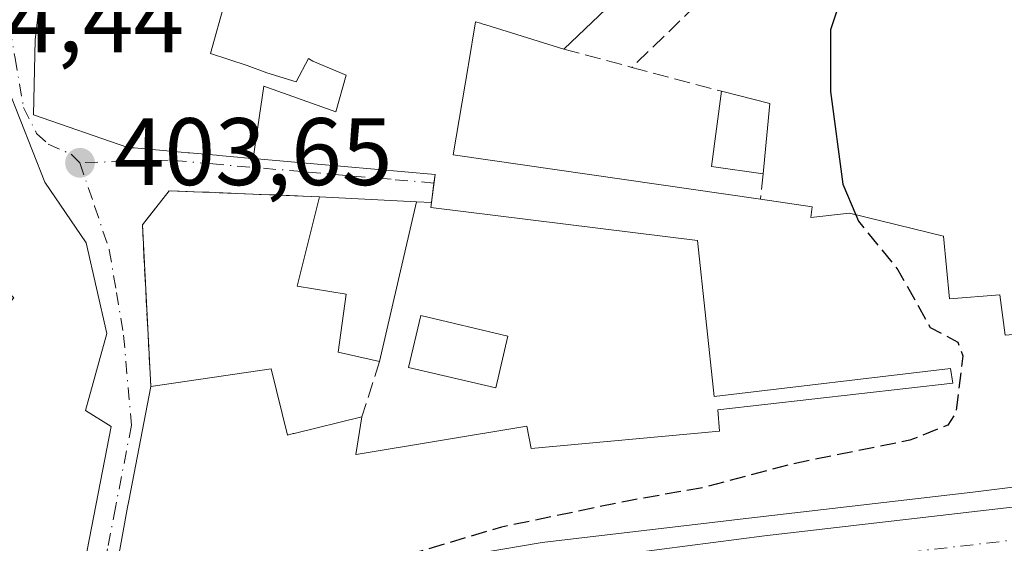
# Model space of a CAD drawing. Units: metres. Extents: x 600828 to 604281, y 4715285 to 4717648.
# Drawn here: x 601462 to 601565, y 4715752 to 4715807 of the extents above; entities that cross this region are included whole.
import ezdxf

# ---------------------------------------------------------------- set-up
doc = ezdxf.new("R2010")
doc.units = ezdxf.units.M
doc.header["$MEASUREMENT"] = 0
doc.linetypes.add('DGN Style 3', pattern=[2.307223458686699, 1.648016756204785, -0.6592067024819142])
doc.linetypes.add('DGN Style 4', pattern=[2.6384748266838614, 1.318413404963828, -0.6592067024819142, 0.001648016756204785, -0.6592067024819142])
for name, color, linetype, lineweight in [('Carretera de calzada única Cxs', 7, 'Continuous', 13), ('Carretera de calzada única eje', 7, 'DGN Style 4', 0), ('Comarca CxS', 21, 'Continuous', 0), ('Comunidad Autónoma CxS', 142, 'Continuous', 0), ('Curva de nivel maestra', 30, 'Continuous', 30), ('Curva de nivel maestra oculto', 30, 'DGN Style 3', 30), ('Edificación Cxs', 1, 'Continuous', 13), ('Elemento construido', 1, 'Continuous', 0), ('Municipio CxS', 4, 'Continuous', 0), ('Muro lineal', 1, 'DGN Style 3', 13), ('Pastizal CxS', 92, 'Continuous', 0), ('Piscina CxS', 4, 'Continuous', 0), ('Provincia CxS', 1, 'Continuous', 0), ('Punto de cota en terreno', 7, 'Continuous', 0), ('Rótulo de punto de cota en terreno', 7, 'Continuous', 0), ('Vía urbana Cxs', 4, 'Continuous', 0), ('Vía urbana eje', 4, 'DGN Style 4', 0)]:
    doc.layers.add(name, color=color, linetype=linetype, lineweight=lineweight)
doc.styles.add('Style-Arial', font='txt')

# ---------------------------------------------------------------- blocks, each defined once
blk = doc.blocks.new('5PATER')
at = {"layer": 'Pastizal CxS', "linetype": 'Continuous', "lineweight": 0}
h = blk.add_hatch(color=51, dxfattribs=at)
edge = h.paths.add_edge_path()
edge.add_ellipse((0, 0), major_axis=(-0.1095731443231308, -0.1110710700762829), ratio=0.9994222409660322, start_angle=0, end_angle=360)
blk = doc.blocks.new('*U26')
at = {"layer": 'Vía urbana Cxs', "color": 4, "linetype": 'Continuous', "lineweight": 0}
for points in [[(601463.8701, 4715807.600099999, 409.207699999999), (601463.5301000001, 4715804.600099999, 408.8717999999935), (601463.3701, 4715796.7301, 409.9833000000072), (601473.2301000003, 4715793.340100001, 407.4593000000023), (601473.6788999997, 4715793.300100001, 407.5258999999933), (601473.8753000004, 4715793.2827, 407.5549000000028), (601478.8038999997, 4715792.8455, 407.790399999998), (601479.5290000001, 4715792.781099999, 407.6500999999989), (601479.6535, 4715792.770099999, 407.6263000000035), (601482.4954000004, 4715792.517899999, 407.100900000005), (601482.7443000004, 4715792.4959, 407.0858000000007), (601484.6749, 4715792.3245, 407.0592000000034), (601486.1712999997, 4715792.1917, 407.0345999999991), (601486.3176999995, 4715792.1787, 407.0320000000065), (601505.3501000004, 4715790.4901, 407.8377999999939), (601505.2377000004, 4715789.6095, 407.4510000000009), (601504.9801000003, 4715787.590100001, 406.5975999999937), (601503.4200999998, 4715787.630100001, 406.6361999999936), (601493.2600999996, 4715788.1801, 406.7430000000023), (601477.5301000001, 4715788.8101, 405.0773999999947), (601474.7401999999, 4715785.2301, 404.2024999999995), (601475.6201, 4715768.3301, 404.3821999999927), (601473.3151000004, 4715756.3685, 405.1745999999985), (601473.1902000001, 4715755.720100001, 405.3776000000071), (601471.4841, 4715746.270099999, 405.7758999999933)], [(601467.1402000004, 4715741.850099999, 403.8064000000013), (601471.4901000002, 4715764.130100001, 403.9642000000022), (601468.8000999996, 4715765.8201, 406.6595999999991), (601471.0100999996, 4715773.890100001, 407.1318000000028), (601468.8501000004, 4715783.340100001, 408.023199999996), (601464.5301000001, 4715789.720100001, 409.0292999999947), (601458.0502000004, 4715806.0801, 407.459600000002)]]:
    blk.add_polyline3d(points, dxfattribs=at)
blk = doc.blocks.new('*U34')
at = {"layer": 'Edificación Cxs', "color": 1, "linetype": 'Continuous', "lineweight": 13, "elevation": 412.148199999996, "flags": 128}
for points in [[(601458.0500999996, 4715806.0801), (601464.5301000001, 4715789.720100001), (601468.8501000004, 4715783.340100001), (601471.0100999996, 4715773.890100001), (601468.8000999996, 4715765.8201), (601471.4901000002, 4715764.130100001), (601467.1401000004, 4715741.850099999), (601454.4801000003, 4715738.970100001), (601447.4101, 4715737.350099999), (601448.1700999998, 4715740.420100001), (601425.9101, 4715747.4801), (601427.3701, 4715751.5101), (601417.0301000001, 4715754.9101), (601423.6901000004, 4715763.8301), (601420.7401000002, 4715765.7301), (601436.3701, 4715782.7401), (601435.3201000001, 4715783.6501), (601445.5701000001, 4715795.0801), (601446.6501000002, 4715794.130100001), (601453.6001000004, 4715801.390100001)], [(601445.8701, 4715773.7601), (601445.4401000004, 4715768.5001), (601441.1901000004, 4715772.0601), (601441.0601000005, 4715772.1601), (601437.3701, 4715768.380100001), (601434.1201, 4715771.300100001), (601426.9001000002, 4715762.9101), (601453.1401000004, 4715754.1501), (601456.3701, 4715758.920100001), (601452.3800999997, 4715761.960100001), (601453.9301000005, 4715765.4001), (601452.2500999998, 4715767.3301), (601461.3101000005, 4715777.610099999), (601456.1201, 4715783.020099999), (601449.4801000003, 4715790.1501), (601439.7801000001, 4715779.4101), (601444.0800999999, 4715775.2301)]]:
    blk.add_lwpolyline(points, close=True, dxfattribs=at)

msp = doc.modelspace()

# ---------------------------------------------------------------- linework, layer by layer
at = {"layer": 'Carretera de calzada única Cxs', "color": 7, "linetype": 'Continuous', "lineweight": 13}
for points in [[(601518.3201000001, 4715749.9101, 401.161300000007), (601539.8000999996, 4715752.720100001, 400.8144000000029), (601595.8300999999, 4715759.190099999, 397.2323999999935), (601607.3201000001, 4715760.800100001, 396.7510000000038), (601613.8701, 4715762.670100001, 396.6245000000054), (601621.1901000004, 4715766.2401, 396.8046000000031), (601626.6001000004, 4715770.630100001, 396.4382000000041), (601628.9057, 4715773.2127, 396.5495999999985), (601629.4301000005, 4715773.800100001, 396.6015000000043), (601631.2301000003, 4715775.8301, 396.7692999999999), (601634.1201, 4715780.1801, 397.2476000000024), (601637.6901000004, 4715787.600099999, 397.7859000000026), (601644.9801000003, 4715805.4101, 399.1625000000058), (601646.8453000003, 4715810.0889, 399.5261000000028), (601647.9301000005, 4715812.8101, 399.9321999999956), (601669.5701000001, 4715867.350099999, 403.3800000000047), (601671.6898999996, 4715872.3059, 402.6520000000019), (601674.7500999998, 4715879.460100001, 404.2309999999998), (601675.5701000001, 4715880.0001, 404.0102000000043), (601678.1201, 4715886.4001, 403.6122999999934), (601677.0800999999, 4715889.050100001, 405.6301999999997), (601697.1901000004, 4715937.860099999, 404.8846000000049), (601725.8201000001, 4716007.6801, 404.7765999999974)], [(601474.0401, 4715741.1501, 401.793399999995), (601500.0701000001, 4715746.770099999, 401.2477000000072), (601518.3201000001, 4715749.9101, 401.161300000007), (601539.8000999996, 4715752.720100001, 400.8144000000029), (601595.8300999999, 4715759.190099999, 397.2323999999935), (601607.3201000001, 4715760.800100001, 396.7510000000038), (601613.8701, 4715762.670100001, 396.6245000000054), (601621.1901000004, 4715766.2401, 396.8046000000031)]]:
    msp.add_polyline3d(points, dxfattribs=at)
at = {"layer": 'Carretera de calzada única eje', "color": 7, "linetype": 'DGN Style 4', "lineweight": 0}
msp.add_polyline3d([(601567.0701000001, 4715752.4101, 397.5288), (601547.4401000004, 4715750.140100001, 398.9741000000067), (601534.9101, 4715748.7301, 399.0728999999992), (601524.1700999998, 4715747.3201, 399.0901000000013), (601516.6401000004, 4715746.290100001, 399.6255999999994), (601507.5100999996, 4715744.7301, 400.1340999999957), (601498.1700999998, 4715743.0101, 400.0911000000052), (601475.3901000004, 4715738.090100001, 400.7256999999955), (601468.3879000006, 4715736.5229, 401.1603999999934)], dxfattribs=at)
at = {"layer": 'Comarca CxS', "color": 21, "linetype": 'Continuous', "lineweight": 0}
msp.add_3dface([(604280.5000007837, 4715335.059982822), (600861.3900007576, 4715284.529982819), (600827.8100007585, 4717597.799982796), (604245.7600007845, 4717648.339982798)], dxfattribs=at)
at = {"layer": 'Comunidad Autónoma CxS', "color": 142, "linetype": 'Continuous', "lineweight": 0}
msp.add_3dface([(604280.5000007837, 4715335.059982822), (600861.3900007576, 4715284.529982819), (600827.8100007585, 4717597.799982796), (604245.7600007845, 4717648.339982798)], dxfattribs=at)
at = {"layer": 'Curva de nivel maestra', "color": 30, "linetype": 'Continuous', "lineweight": 30, "elevation": 400, "flags": 128}
msp.add_lwpolyline([(601575.5016000001, 4715841.044500001), (601574.8300000001, 4715840.300100001), (601573.4900000002, 4715840.7601), (601571.0999999996, 4715840.530099999), (601567.9299999997, 4715839.3101), (601565.4800000006, 4715839.020099999), (601563.9500000002, 4715838.280099999), (601562.54, 4715836.050100001), (601560.4800000006, 4715832.280099999), (601555.9500000002, 4715830.0101), (601552.9299999997, 4715827.540100001), (601549.8099999996, 4715822.9801), (601549.4299999997, 4715818.970100001), (601551.2100000001, 4715812.3201), (601551.25, 4715810.0601), (601550.6900000004, 4715810.130100001), (601550.0800000001, 4715811.1801), (601548.1200000001, 4715809.9001), (601546.7199999997, 4715805.630100001), (601546.7300000006, 4715799.200099999), (601548.0099999999, 4715789.5101), (601549.3590000002, 4715786.302100001)], dxfattribs=at)
at = {"layer": 'Curva de nivel maestra oculto', "color": 30, "linetype": 'DGN Style 3', "lineweight": 30, "elevation": 400, "flags": 128}
msp.add_lwpolyline([(601549.3590000002, 4715786.302100001), (601549.6500000004, 4715785.610099999), (601553.7599999999, 4715780.550100001), (601557.1399999997, 4715774.5101), (601560.0199999996, 4715772.970100001), (601560.5599999996, 4715771.550100001), (601559.8099999996, 4715765.5801), (601558.9800000006, 4715764.280099999), (601555.0199999996, 4715762.710100001), (601542.3799999999, 4715760.1501), (601533.5599999996, 4715757.780099999), (601525.6200000001, 4715756.380100001), (601512.29, 4715753.620100001), (601502.2999999998, 4715750.640100001), (601499.7977999998, 4715749.174000001)], dxfattribs=at)
at = {"layer": 'Edificación Cxs', "color": 1, "linetype": 'Continuous', "lineweight": 13, "flags": 128}
for points, elevation in [([(601556.4401000004, 4715839.5101), (601518.8201000001, 4715803.610099999), (601510.6734999996, 4715806.1459), (601510.3841000004, 4715806.235900001), (601510.1092999997, 4715806.3215), (601509.6001000004, 4715806.4801), (601508.8469000002, 4715802.002900001), (601508.8135000002, 4715801.804500001), (601507.2600999996, 4715792.5701), (601539.3901000004, 4715787.9101), (601544.8000999996, 4715787.130100001), (601544.6700999998, 4715786.0101), (601548.7100999998, 4715786.460100001), (601558.5301000001, 4715784.0701), (601559.1700999998, 4715777.5101), (601564.4401000004, 4715777.9101), (601564.9801000003, 4715773.710100001)], 412.8208000000005), ([(601483.3600000005, 4715808.521000001), (601481.8729999998, 4715803.173000001), (601485.7189999997, 4715801.912000001), (601487.7630000003, 4715801.143999999), (601490.8329999996, 4715800.209000001), (601492.1100000005, 4715802.623000001), (601492.5820000004, 4715802.374), (601496.0470000004, 4715800.903000001), (601494.9649999999, 4715797.074999999), (601487.4280000003, 4715799.761), (601486.3176999995, 4715792.178400001), (601486.1712999997, 4715792.1917), (601484.6749, 4715792.3245), (601482.7443000004, 4715792.4959), (601482.4952999996, 4715792.517899999), (601479.6535, 4715792.770099999), (601479.5289000003, 4715792.781099999), (601478.8038999997, 4715792.8455), (601473.8753000004, 4715793.2827), (601473.6788999997, 4715793.300100001), (601473.2301000003, 4715793.340100001), (601463.3701, 4715796.7301), (601463.5301000001, 4715804.600099999), (601463.8701, 4715807.600099999)], 412.8208000000014), ([(601471.4841, 4715746.270099999), (601473.1901000004, 4715755.720100001), (601473.3151000004, 4715756.3685), (601475.6201, 4715768.3301), (601488.2100999998, 4715770.1601), (601489.9301000005, 4715763.2501), (601490.5295000002, 4715763.397500001), (601490.6092999997, 4715763.417300001), (601497.6901000004, 4715765.1601), (601497.0701000001, 4715761.200099999), (601497.0976999998, 4715761.204700001), (601514.9401000004, 4715764.190099999), (601515.4200999998, 4715761.8301), (601535.1201, 4715763.670100001), (601534.9200999998, 4715765.9001), (601559.5000999998, 4715768.670100001), (601559.2500999998, 4715770.220100001), (601534.5301000001, 4715767.300100001), (601532.8000999996, 4715783.600099999), (601504.9200999998, 4715787.0601), (601504.9801000003, 4715787.590100001), (601505.3501000004, 4715790.4901), (601486.3176999995, 4715792.178400001), (601487.4280000003, 4715799.761), (601494.9649999999, 4715797.074999999), (601496.0470000004, 4715800.903000001), (601492.5820000004, 4715802.374), (601492.1100000005, 4715802.623000001), (601490.8329999996, 4715800.209000001), (601487.7630000003, 4715801.143999999), (601485.7189999997, 4715801.912000001), (601481.8729999998, 4715803.173000001), (601483.3600000005, 4715808.521000001)], 412.8208000000005), ([(601580.3732000003, 4715759.6226), (601561.8762999997, 4715757.3047), (601561.6001000004, 4715757.270099999), (601536.6741000004, 4715754.390500001), (601536.4101, 4715754.360099999), (601516.5601000005, 4715752.020099999), (601496.7833000004, 4715748.6621)], 412.8208000000005)]:
    msp.add_lwpolyline(points, dxfattribs=dict(at, elevation=elevation))
at = {"layer": 'Edificación Cxs', "color": 1, "linetype": 'Continuous', "lineweight": 13, "extrusion": (0.03676309937060116, 0.03508227717697741, 0.9987080195696565), "elevation": 187958.238043002, "flags": 128}
msp.add_lwpolyline([(2996381.973462253, -3686106.26088569), (2996381.973462253, -3686054.192899492)], dxfattribs=at)
at = {"layer": 'Edificación Cxs', "color": 1, "linetype": 'Continuous', "lineweight": 13, "extrusion": (0.09860769792393181, 0.1104057812146162, 0.9889828539385973), "elevation": 580365.6290910109, "flags": 128}
msp.add_lwpolyline([(2692693.981806742, -3874674.939110085), (2692698.509702825, -3874671.853251485), (2692702.989823165, -3874678.503925285)], dxfattribs=at)
at = {"layer": 'Edificación Cxs', "color": 1, "linetype": 'Continuous', "lineweight": 13, "extrusion": (0.1895000999280684, -0.04821600181115734, 0.9806961452440804), "elevation": -112991.1991407406, "flags": 128}
msp.add_lwpolyline([(4718512.606204886, 568752.0880100734), (4718512.606204885, 568746.7534943863)], dxfattribs=at)
at = {"layer": 'Edificación Cxs', "color": 1, "linetype": 'Continuous', "lineweight": 13, "extrusion": (0.01978137614086939, 0.2074218583133239, 0.978051568094352), "elevation": 990451.5667377893, "flags": 128}
msp.add_lwpolyline([(-151119.211404264, -4647232.485415304), (-151119.211404264, -4647224.946647989)], dxfattribs=at)
at = {"layer": 'Edificación Cxs', "color": 1, "linetype": 'Continuous', "lineweight": 13, "elevation": 407.1870999999956, "flags": 128}
msp.add_lwpolyline([(601503.4200999998, 4715787.630100001), (601499.5500999996, 4715770.960100001), (601495.2100999998, 4715771.9101), (601496.0500999996, 4715778.0001), (601490.9401000004, 4715778.8101), (601493.2600999996, 4715788.1801)], close=True, dxfattribs=at)
at = {"layer": 'Edificación Cxs', "color": 1, "linetype": 'Continuous', "lineweight": 13, "extrusion": (0.01048051910624825, -0.0005673509342903967, 0.9999449168990164), "elevation": 4035.175370196512, "flags": 128}
msp.add_lwpolyline([(601455.9619086899, 4715791.228436717), (601466.1224700005, 4715790.678436629)], dxfattribs=at)
at = {"layer": 'Edificación Cxs', "color": 1, "linetype": 'Continuous', "lineweight": 13, "extrusion": (-0.02308301119132684, -0.09942992158913075, 0.9947767916910409), "elevation": -482370.392215204, "flags": 128}
msp.add_lwpolyline([(-480504.9524414352, 4704986.003947577), (-480504.9524414352, 4704968.800769499)], dxfattribs=at)
at = {"layer": 'Edificación Cxs', "color": 1, "linetype": 'Continuous', "lineweight": 13}
for points in [[(601504.9801000003, 4715787.590100001, 406.5975999999937), (601505.3501000004, 4715790.4901, 407.8377999999939), (601486.3176999995, 4715792.1787, 407.0320000000065), (601486.1712999997, 4715792.1917, 407.0345999999991), (601484.6749, 4715792.3245, 407.0592000000034), (601482.7443000004, 4715792.4959, 407.0858000000007), (601482.4952999996, 4715792.517899999, 407.100900000005), (601479.6535, 4715792.770099999, 407.6263000000035), (601479.5289000003, 4715792.781099999, 407.6500999999989), (601478.8038999997, 4715792.8455, 407.790399999998), (601473.8753000004, 4715793.2827, 407.5549000000028), (601473.6788999997, 4715793.300100001, 407.5258999999933), (601473.2301000003, 4715793.340100001, 407.4593000000023), (601463.3701, 4715796.7301, 409.9833000000072), (601463.5301000001, 4715804.600099999, 408.8717999999935), (601463.8701, 4715807.600099999, 409.207699999999)], [(601458.0500999996, 4715806.0801, 407.459600000002), (601464.5301000001, 4715789.720100001, 409.0292999999947), (601468.8501000004, 4715783.340100001, 408.023199999996), (601471.0100999996, 4715773.890100001, 407.1318000000028), (601468.8000999996, 4715765.8201, 406.6595999999991), (601471.4901000002, 4715764.130100001, 403.9642000000022), (601467.1401000004, 4715741.850099999, 403.8065000000061), (601454.4801000003, 4715738.970100001, 406.3567000000039), (601447.4101, 4715737.350099999, 405.2262999999948), (601448.1700999998, 4715740.420100001, 407.3809000000037), (601425.9101, 4715747.4801, 406.4480999999942), (601427.3701, 4715751.5101, 408.5215999999928), (601417.0301000001, 4715754.9101, 404.6934999999939), (601423.6901000004, 4715763.8301, 408.9447999999975), (601420.7401000002, 4715765.7301, 406.9995000000054)], [(601518.8201000001, 4715803.610099999, 403.9343999999983), (601510.6734999996, 4715806.1459, 407.1350999999996), (601510.3841000004, 4715806.235900001, 407.2449000000051), (601510.1092999997, 4715806.3215, 407.3521000000038), (601509.6001000004, 4715806.4801, 407.5577999999951), (601508.8469000002, 4715802.002900001, 407.4281000000047), (601508.8135000002, 4715801.804500001, 407.5118999999977), (601507.2600999996, 4715792.5701, 409.0959000000003), (601539.3901000004, 4715787.9101, 404.5688999999985)], [(601499.5500999996, 4715770.960100001, 404.8801999999997), (601495.2100999998, 4715771.9101, 405.4732999999979), (601496.0500999996, 4715778.0001, 407.1870999999956), (601490.9401000004, 4715778.8101, 405.8390000000072), (601493.2600999996, 4715788.1801, 406.7430000000023)], [(601497.6901000004, 4715765.1601, 404.9860000000044), (601497.0701000001, 4715761.200099999, 406.7893999999943), (601497.0976999998, 4715761.204700001, 406.7945999999938), (601514.9401000004, 4715764.190099999, 404.9092999999993), (601515.4200999998, 4715761.8301, 405.8340000000026), (601535.1201, 4715763.670100001, 407.1600000000035), (601534.9200999998, 4715765.9001, 407.1220999999932), (601559.5000999998, 4715768.670100001, 406.5335000000051), (601559.2500999998, 4715770.220100001, 406.6147999999957), (601534.5301000001, 4715767.300100001, 406.9997000000003), (601532.8000999996, 4715783.600099999, 406.5360999999975), (601504.9200999998, 4715787.0601, 406.4760999999999), (601504.9801000003, 4715787.590100001, 406.5975999999937)], [(601539.3901000004, 4715787.9101, 404.5688999999985), (601544.8000999996, 4715787.130100001, 404.2449000000051), (601544.6700999998, 4715786.0101, 405.4054000000033), (601548.7100999998, 4715786.460100001, 404.3478000000032), (601558.5301000001, 4715784.0701, 403.3800999999949), (601559.1700999998, 4715777.5101, 406.2309999999998), (601564.4401000004, 4715777.9101, 400.6545999999944), (601564.9801000003, 4715773.710100001, 401.9070000000065), (601572.3701, 4715774.3101, 401.3776000000071), (601569.1700999998, 4715778.550100001, 399.6684999999998), (601584.5100999996, 4715783.520099999, 400.2657999999938)], [(601475.6201, 4715768.3301, 404.3821999999927), (601488.2100999998, 4715770.1601, 405.2967999999965), (601489.9301000005, 4715763.2501, 404.6974999999948), (601490.5295000002, 4715763.397500001, 404.5325000000012), (601490.6092999997, 4715763.417300001, 404.5096000000049), (601497.6901000004, 4715765.1601, 404.9860000000044)], [(601591.2801000001, 4715760.9901, 399.403999999995), (601580.3731000006, 4715759.6229, 400.897100000002), (601561.8762999997, 4715757.3047, 402.3564999999944), (601561.6001000004, 4715757.270099999, 402.498900000006), (601536.6741000004, 4715754.390500001, 403.1494999999995), (601536.4101, 4715754.360099999, 403.0188999999955), (601516.5601000005, 4715752.020099999, 403.3626999999979), (601496.7833000004, 4715748.6621, 403.7896000000038), (601496.3000999996, 4715748.5801, 403.8690000000061), (601474.3176999995, 4715743.7685, 403.5776000000042), (601473.3201000001, 4715743.550100001, 403.3139999999985), (601471.8701, 4715743.9801, 403.8013999999966), (601471.4401000004, 4715744.2601, 404.1126999999979), (601471.3400999998, 4715744.460100001, 404.2924000000057), (601471.2801000001, 4715745.140100001, 404.8534999999974), (601471.4808999998, 4715746.2531, 405.7617000000027), (601471.4841, 4715746.270099999, 405.7758999999933), (601473.1901000004, 4715755.720100001, 405.3775000000023), (601473.3151000004, 4715756.3685, 405.1745999999985), (601475.6201, 4715768.3301, 404.3821999999927)]]:
    msp.add_polyline3d(points, dxfattribs=at)
msp.add_3dface([(601540.3701, 4715797.9301, 403.5405000000028), (601539.6700999998, 4715790.590100001, 403.5405000000028), (601534.2600999996, 4715791.3301, 403.5405000000028), (601535.3000999996, 4715799.220100001, 403.5405000000028)], dxfattribs=at)
at = {"layer": 'Elemento construido', "color": 1, "linetype": 'Continuous', "lineweight": 0}
msp.add_polyline3d([(601616.7301000003, 4715779.3301, 397.4226000000053), (601621.0900999998, 4715774.5701, 397.3457999999956), (601622.2401000002, 4715772.4301, 396.9193999999989), (601622.6001000004, 4715770.850099999, 396.6235000000015), (601622.4901000002, 4715768.420100001, 396.4533999999985), (601621.9501, 4715766.940099999, 396.5944000000018), (601621.1901000004, 4715766.2401, 396.8046000000031), (601613.8701, 4715762.670100001, 396.6245000000054), (601607.3201000001, 4715760.800100001, 396.7510000000038), (601595.8300999999, 4715759.190099999, 397.2323999999935), (601539.8000999996, 4715752.720100001, 400.8144000000029), (601518.3201000001, 4715749.9101, 401.161300000007), (601500.0701000001, 4715746.770099999, 401.2477000000072), (601474.0401, 4715741.1501, 401.793399999995)], dxfattribs=at)
at = {"layer": 'Municipio CxS', "color": 4, "linetype": 'Continuous', "lineweight": 0}
msp.add_3dface([(604280.5000007837, 4715335.059982822), (600861.3900007576, 4715284.529982819), (600827.8100007585, 4717597.799982796), (604245.7600007845, 4717648.339982798)], dxfattribs=at)
at = {"layer": 'Muro lineal', "color": 1, "linetype": 'DGN Style 3', "lineweight": 13, "extrusion": (0.02839425803992151, -0.0306749491765003, 0.9991260248854403), "elevation": -127177.2487062491, "flags": 128}
msp.add_lwpolyline([(3644923.785320426, 3049480.113951027), (3644923.785320426, 3049419.763742985)], dxfattribs=at)
at = {"layer": 'Muro lineal', "color": 1, "linetype": 'DGN Style 3', "lineweight": 13, "extrusion": (0.3394532546018991, -0.1473724120023238, 0.9290063832508342), "elevation": -490414.9002479166, "flags": 128}
msp.add_lwpolyline([(4565287.942043185, 1232218.48886702), (4565287.584794885, 1232218.509674249), (4565275.065174647, 1232224.088713794)], dxfattribs=at)
at = {"layer": 'Muro lineal', "color": 1, "linetype": 'DGN Style 3', "lineweight": 13, "extrusion": (0.1431456047964283, -0.03814539255237429, 0.9889662607260625), "elevation": -93381.9271143732, "flags": 128}
msp.add_lwpolyline([(4711673.750946426, 626130.1968924075), (4711673.750946426, 626122.7357538828)], dxfattribs=at)
at = {"layer": 'Muro lineal', "color": 1, "linetype": 'DGN Style 3', "lineweight": 13, "extrusion": (0.0272633798026033, -0.007260515049331752, 0.9996019172865553), "elevation": -17436.85010644855, "flags": 128}
msp.add_lwpolyline([(4711773.884973273, 632061.8743757062), (4711773.884973273, 632052.1946451518)], dxfattribs=at)
at = {"layer": 'Muro lineal', "color": 1, "linetype": 'DGN Style 3', "lineweight": 13, "extrusion": (0.05015950980238059, 0.4800981663960003, 0.8757795237384711), "elevation": 2294568.362844237, "flags": 128}
msp.add_lwpolyline([(-108255.8981128369, -4162183.046865467), (-108255.8981128369, -4162179.970078337)], dxfattribs=at)
at = {"layer": 'Muro lineal', "color": 1, "linetype": 'DGN Style 3', "lineweight": 13, "extrusion": (0.02471977129480345, -0.0006338403014673978, 0.9996942188257393), "elevation": 12286.48258310053, "flags": 128}
msp.add_lwpolyline([(4729656.265320367, -480270.9195971749), (4729656.265320368, -480272.4805872331)], dxfattribs=at)
at = {"layer": 'Muro lineal', "color": 1, "linetype": 'DGN Style 3', "lineweight": 13, "extrusion": (0.005303515922521139, 0.0165378453579081, 0.9998491748207715), "elevation": 81583.57245666355, "flags": 128}
msp.add_lwpolyline([(867293.5601614682, -4673483.028965509), (867293.5601614683, -4673476.937102603)], dxfattribs=at)
at = {"layer": 'Muro lineal', "color": 1, "linetype": 'DGN Style 3', "lineweight": 13}
msp.add_polyline3d([(601493.2600999996, 4715788.1801, 406.7430000000023), (601477.5301000001, 4715788.8101, 405.0773999999947), (601474.7401000002, 4715785.2301, 404.2024999999995), (601475.6201, 4715768.3301, 404.3821999999927)], dxfattribs=at)
at = {"layer": 'Piscina CxS', "color": 4, "linetype": 'Continuous', "lineweight": 0}
msp.add_polyline3d([(601512.9801000003, 4715773.610099999, 402.8604999999953), (601511.7001, 4715768.1801, 402.6808000000019), (601502.5701000001, 4715770.3301, 402.9934999999969), (601503.8501000004, 4715775.7501, 403.2544999999955), (601512.9801000003, 4715773.610099999, 402.8604999999953)], dxfattribs=at)
msp.add_3dface([(601512.9801000003, 4715773.610099999, 402.8604999999953), (601511.7001, 4715768.1801, 402.6808000000019), (601502.5701000001, 4715770.3301, 402.9934999999969), (601503.8501000004, 4715775.7501, 403.2544999999955)], dxfattribs=at)
at = {"layer": 'Provincia CxS', "color": 1, "linetype": 'Continuous', "lineweight": 0}
msp.add_3dface([(604280.5000007837, 4715335.059982822), (600861.3900007576, 4715284.529982819), (600827.8100007585, 4717597.799982796), (604245.7600007845, 4717648.339982798)], dxfattribs=at)
at = {"layer": 'Vía urbana Cxs', "color": 4, "linetype": 'Continuous', "lineweight": 0, "extrusion": (0.7338619642398573, 0.6792986216426699, 8.739993032908336e-06), "elevation": 3644922.672680405, "flags": 128}
msp.add_lwpolyline([(3052071.906956694, 365.8353012492616), (3052076.353301841, 366.4387012492772), (3052132.204420157, 368.3579012493545)], dxfattribs=at)
at = {"layer": 'Vía urbana Cxs', "color": 4, "linetype": 'Continuous', "lineweight": 0, "extrusion": (0.01048051910624825, -0.0005673509342903967, 0.9999449168990164), "elevation": 4035.175370196512, "flags": 128}
msp.add_lwpolyline([(601466.1224700005, 4715790.678436629), (601455.9619086899, 4715791.228436717)], dxfattribs=at)
at = {"layer": 'Vía urbana Cxs', "color": 4, "linetype": 'Continuous', "lineweight": 0, "extrusion": (0.02471977129480345, -0.0006338403014673978, 0.9996942188257393), "elevation": 12286.48258310053, "flags": 128}
msp.add_lwpolyline([(4729656.265320368, -480272.4805872331), (4729656.265320367, -480270.9195971749)], dxfattribs=at)
at = {"layer": 'Vía urbana Cxs', "color": 4, "linetype": 'Continuous', "lineweight": 0}
for points in [[(601463.8701, 4715807.600099999, 409.207699999999), (601463.5301000001, 4715804.600099999, 408.8717999999935), (601463.3701, 4715796.7301, 409.9833000000072), (601473.2301000003, 4715793.340100001, 407.4593000000023), (601473.6788999997, 4715793.300100001, 407.5258999999933), (601473.8753000004, 4715793.2827, 407.5549000000028), (601478.8038999997, 4715792.8455, 407.790399999998), (601479.5290000001, 4715792.781099999, 407.6500999999989), (601479.6535, 4715792.770099999, 407.6263000000035), (601482.4954000004, 4715792.517899999, 407.100900000005), (601482.7443000004, 4715792.4959, 407.0858000000007), (601484.6749, 4715792.3245, 407.0592000000034), (601486.1712999997, 4715792.1917, 407.0345999999991), (601486.3176999995, 4715792.1787, 407.0320000000065), (601505.3501000004, 4715790.4901, 407.8377999999939), (601505.2377000004, 4715789.6095, 407.4510000000009), (601504.9801000003, 4715787.590100001, 406.5975999999937)], [(601467.1402000004, 4715741.850099999, 403.8064000000013), (601471.4901000002, 4715764.130100001, 403.9642000000022), (601468.8000999996, 4715765.8201, 406.6595999999991), (601471.0100999996, 4715773.890100001, 407.1318000000028), (601468.8501000004, 4715783.340100001, 408.023199999996), (601464.5301000001, 4715789.720100001, 409.0292999999947), (601458.0500999996, 4715806.0801, 407.459600000002)], [(601493.2600999996, 4715788.1801, 406.7430000000023), (601477.5301000001, 4715788.8101, 405.0773999999947), (601474.7401999999, 4715785.2301, 404.2024999999995), (601475.6201, 4715768.3301, 404.3821999999927)], [(601475.6201, 4715768.3301, 404.3821999999927), (601473.3151000004, 4715756.3685, 405.1745999999985), (601473.1902000001, 4715755.720100001, 405.3776000000071), (601471.4841, 4715746.270099999, 405.7758999999933), (601471.4808999998, 4715746.2531, 405.7617000000027), (601471.2801000001, 4715745.140100001, 404.8534999999974), (601471.3400999998, 4715744.460100001, 404.2924000000057), (601471.4402000001, 4715744.2601, 404.1126999999979), (601471.8701, 4715743.9801, 403.8013999999966)]]:
    msp.add_polyline3d(points, dxfattribs=at)
at = {"layer": 'Vía urbana eje', "color": 4, "linetype": 'DGN Style 4', "lineweight": 0}
for points in [[(601459.4401000004, 4715814.2301, 405.9502000000066), (601460.1601, 4715810.050100001, 406.3236999999936), (601460.8701, 4715805.860099999, 407.7072999999946), (601461.4243000001, 4715802.6863, 408.9014000000025), (601462.3201000001, 4715797.5101, 410.0991000000067), (601463.6832999998, 4715794.806700001, 409.7627000000066), (601464.8739, 4715793.695499999, 408.6113999999943), (601467.2950999998, 4715792.623299999, 405.4392999999982), (601468.2100999998, 4715791.7301, 405.2976000000053)], [(601505.2377000004, 4715789.6095, 407.4510000000009), (601500.7801000001, 4715790.0001, 407.428700000004), (601496.1201, 4715790.4001, 407.5179999999964), (601491.4401000004, 4715790.8101, 407.2142000000022), (601482.1001000004, 4715791.610099999, 406.6582999999956), (601477.4401000004, 4715792.020099999, 407.1371999999974), (601472.8201000001, 4715791.880100001, 406.079700000002), (601468.2100999998, 4715791.7301, 405.2976000000053)], [(601468.2100999998, 4715791.7301, 405.2976000000053), (601469.7500999998, 4715787.1801, 405.0341999999946), (601471.2801000001, 4715782.630100001, 405.8159000000014), (601472.0301000001, 4715778.170100001, 405.7143999999971), (601472.7801000001, 4715773.690099999, 404.8867999999929), (601473.6001000004, 4715764.270099999, 403.6429999999964), (601471.9200999998, 4715755.670100001, 405.2832000000053), (601471.1001000004, 4715751.350099999, 406.6016999999993), (601470.2600999996, 4715747.0601, 406.3215000000055), (601469.4200999998, 4715742.7501, 403.4609999999957), (601469.0021000003, 4715740.0645, 402.2241000000067)]]:
    msp.add_polyline3d(points, dxfattribs=at)

# ---------------------------------------------------------------- block references
at = {"layer": 'Edificación Cxs', "color": 1, "linetype": 'Continuous', "lineweight": 13}
msp.add_blockref('*U34', (0, 0), dxfattribs=at)
at = {"layer": 'Punto de cota en terreno', "color": 7, "linetype": 'Continuous', "lineweight": 0, "xscale": 10, "yscale": 10, "zscale": 10}
msp.add_blockref('5PATER', (601468.2199999997, 4715791.730000001, 403.6499999999942), dxfattribs=at)
at = {"layer": 'Vía urbana Cxs', "color": 4, "linetype": 'Continuous', "lineweight": 0}
msp.add_blockref('*U26', (0, 0), dxfattribs=at)

# ---------------------------------------------------------------- texts
at = {"layer": 'Rótulo de punto de cota en terreno', "color": 7, "linetype": 'Continuous', "lineweight": 0, "style": 'Style-Arial'}
for s, p in [('404,44', (601449.9578, 4715803.287799999)), ('403,65', (601471.7478, 4715789.397100001))]:
    msp.add_text(s, height=7.000000000000002, dxfattribs=at).set_placement(p)

doc.saveas('drawing.dxf')
